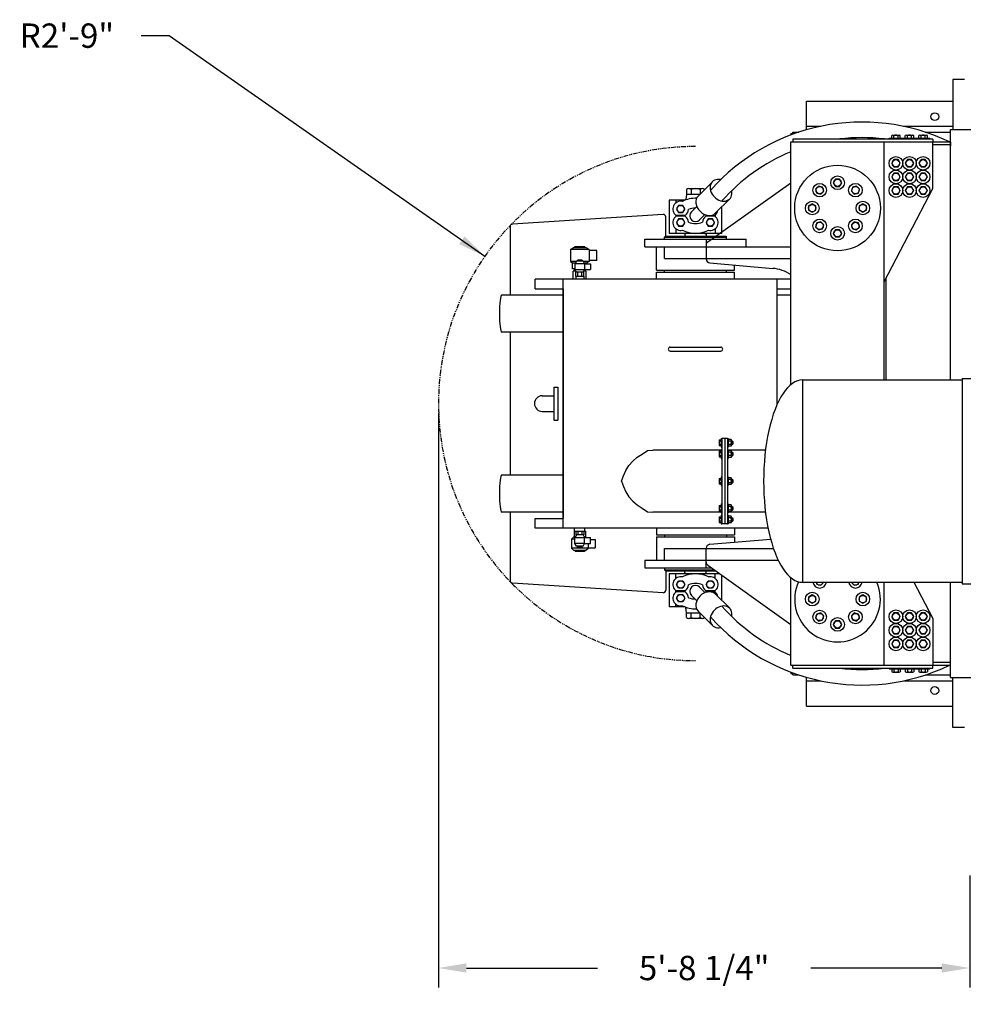
# Model space of a CAD drawing. Extents: x -43 to 564, y 1 to 452.
# Drawn here: x 216 to 337, y 303 to 430 of the extents above; entities that cross this region are included whole.
import ezdxf

# ---------------------------------------------------------------- set-up
doc = ezdxf.new("R2010")
doc.units = 0
doc.header["$LTSCALE"] = 0.5
doc.header["$MEASUREMENT"] = 0
doc.linetypes.add('PHANTOM', pattern=[2.5, 1.25, -0.25, 0.25, -0.25, 0.25, -0.25])
doc.layers.get('0').update_dxf_attribs({"linetype": 'CONTINUOUS'})
doc.layers.get('DEFPOINTS').update_dxf_attribs({"linetype": 'CONTINUOUS'})
for name, color, linetype in [('DIM', 11, 'CONTINUOUS'), ('OBJECT', 1, 'CONTINUOUS'), ('PHANTOM', 5, 'PHANTOM')]:
    doc.layers.add(name, color=color, linetype=linetype)
doc.styles.add('SIMP', font='SIMPLEX.SHX')
doc.dimstyles.new('FAB', dxfattribs={"dimscale": 0, "dimtxt": 0.1563, "dimasz": 0.18, "dimexe": 0.125, "dimexo": 0.0625, "dimgap": 0.09, "dimtad": 0, "dimtih": 1, "dimtoh": 1, "dimdec": 5, "dimzin": 4, "dimdsep": 46, "dimlunit": 5, "dimtxsty": 'SIMP', "dimcen": 0.09, "dimclrd": 256, "dimclre": 256, "dimclrt": 256, "dimadec": 0, "dimazin": 0, "dimtfac": 1, "dimtdec": 1, "dimtofl": 0, "dimtmove": 0, "dimatfit": 3, "dimfxl": 1, "dimtolj": 1, "dimtzin": 4, "dimarcsym": 0})

# ---------------------------------------------------------------- blocks, each defined once
blk = doc.blocks.new('*D11')
at = {"linetype": 'ByBlock', "transparency": 16777216}
for p, q in [((231.14, 427.86), (234.74, 427.86)), ((234.74, 427.86), (275.31, 399.51))]:
    blk.add_line(p, q, dxfattribs=at)
blk.add_solid([(272.7, 402.06), (272.01, 401.08), (275.31, 399.51)], dxfattribs=at)
at = {"layer": 'DEFPOINTS', "color": 0, "linetype": 'ByBlock', "transparency": 16777216}
for p in [(275.31, 399.51), (302.38, 380.58)]:
    blk.add_point(p, dxfattribs=at)
at = {"linetype": 'ByBlock', "transparency": 16777216, "insert": (221.6, 427.86), "char_height": 3.126, "attachment_point": 5, "style": 'SIMP'}
blk.add_mtext('\\A1;R2\'-9"', dxfattribs=at)
blk = doc.blocks.new('*D13')
at = {"linetype": 'ByBlock', "transparency": 16777216}
for p, q in [((269.35, 379.33), (269.35, 305.56)), ((337.63, 319.96), (337.63, 305.56)), ((272.95, 308.06), (289.78, 308.06)), ((334.03, 308.06), (317.2, 308.06))]:
    blk.add_line(p, q, dxfattribs=at)
for points in [[(272.95, 308.66), (272.95, 307.46), (269.35, 308.06)], [(334.03, 308.66), (334.03, 307.46), (337.63, 308.06)]]:
    blk.add_solid(points, dxfattribs=at)
at = {"layer": 'DEFPOINTS', "color": 0, "linetype": 'ByBlock', "transparency": 16777216}
for p in [(269.35, 380.58), (337.63, 321.21), (269.35, 308.06)]:
    blk.add_point(p, dxfattribs=at)
at = {"linetype": 'ByBlock', "transparency": 16777216, "insert": (303.49, 308.06), "char_height": 3.126, "attachment_point": 5, "style": 'SIMP'}
blk.add_mtext('\\A1;5\'-8 1/4"', dxfattribs=at)

msp = doc.modelspace()

# ---------------------------------------------------------------- linework, layer by layer
at = {"layer": 'OBJECT'}
for p, q in [((335.45538, 422.20956), (335.45538, 415.78426)), ((336.95538, 422.20956), (335.45538, 422.20956)), ((316.63068, 419.45956), (335.45538, 419.45956)), ((316.63068, 415.75368), (316.63068, 419.45956)), ((314.63068, 415.27206), (314.88068, 415.27206)), ((314.63068, 415.27206), (314.63068, 415.09264)), ((314.88068, 415.18521), (314.88068, 415.45956)), ((314.88068, 415.45956), (315.67298, 415.45956)), ((316.63068, 416.20956), (318.4766, 416.20956)), ((327.58941, 414.68456), (327.58941, 415.03332)), ((327.72473, 415.07519), (327.86005, 415.07519)), ((327.86005, 415.07519), (328.40131, 415.07519)), ((327.86005, 414.68456), (327.86005, 415.03332)), ((328.40131, 415.07519), (328.53663, 415.07519)), ((328.40131, 414.68456), (328.40131, 415.03332)), ((328.67194, 414.68456), (328.67194, 415.03332)), ((329.0901, 416.20956), (335.45538, 416.20956)), ((329.33941, 414.68456), (329.33941, 415.03332)), ((329.47473, 415.07519), (329.61005, 415.07519)), ((329.61005, 415.07519), (330.15131, 415.07519)), ((329.61005, 414.68456), (329.61005, 415.03332)), ((330.15131, 415.07519), (330.28663, 415.07519)), ((330.15131, 414.68456), (330.15131, 415.03332)), ((330.42194, 414.68456), (330.42194, 415.03332)), ((331.08941, 414.68456), (331.08941, 415.03332)), ((331.22473, 415.07519), (331.36005, 415.07519)), ((331.36005, 415.07519), (331.90131, 415.07519)), ((331.36005, 414.68456), (331.36005, 415.03332)), ((331.89372, 415.45956), (335.13068, 415.45956)), ((331.90131, 415.07519), (332.03663, 415.07519)), ((331.90131, 414.68456), (331.90131, 415.03332)), ((332.17194, 414.68456), (332.17194, 415.03332)), ((335.13068, 415.78426), (494.75568, 415.78426)), ((335.13068, 383.61696), (335.13068, 415.78426)), ((314.63068, 414.20956), (326.63068, 414.20956)), ((314.63068, 383.01817), (314.63068, 414.20956)), ((314.88068, 414.58456), (332.88068, 414.58456)), ((314.88068, 414.57591), (314.88068, 414.20091)), ((326.63068, 383.61696), (326.63068, 414.20956)), ((326.63068, 414.20091), (332.88068, 414.20091)), ((327.25568, 414.68456), (332.50568, 414.68456)), ((327.25568, 414.58456), (327.25568, 414.68456)), ((329.00568, 414.58456), (329.00568, 414.68456)), ((330.75568, 414.58456), (330.75568, 414.68456)), ((332.50568, 414.58456), (332.50568, 414.68456)), ((332.88068, 414.57591), (332.88068, 414.20091)), ((332.88068, 408.20956), (332.88068, 414.20956)), ((332.88068, 414.20956), (335.13068, 414.20956)), ((335.13068, 413.83456), (332.88068, 413.83456)), ((335.13068, 414.20091), (335.13068, 413.70091)), ((302.71582, 407.25442), (304.55957, 409.09817)), ((303.9656, 401.35909), (314.63068, 408.95575)), ((301.22598, 407.45491), (301.13318, 406.83456)), ((301.22598, 408.07751), (301.22598, 407.45491)), ((302.91632, 407.45491), (301.22598, 407.45491)), ((301.51465, 408.20956), (303.2467, 408.20956)), ((301.80333, 408.07751), (301.80333, 407.45491)), ((302.95803, 408.07751), (302.95803, 407.49662)), ((303.53538, 408.07751), (303.53538, 408.07397)), ((326.63068, 396.20956), (332.88068, 408.20956)), ((299.00568, 406.70956), (299.00568, 402.45956)), ((301.03274, 406.70956), (299.00568, 406.70956)), ((299.8651, 406.70956), (299.8651, 406.37748)), ((301.13318, 406.82056), (301.13318, 406.83456)), ((301.20318, 406.82056), (301.13318, 406.82056)), ((301.20318, 406.77037), (301.20318, 406.82056)), ((304.92553, 405.04471), (306.76928, 406.88846)), ((298.22009, 404.88392), (278.84509, 403.64392)), ((301.85035, 405.23989), (302.53647, 405.92601)), ((302.91101, 404.17923), (303.59713, 404.86535)), ((305.75568, 402.45956), (305.75568, 405.87485)), ((298.55255, 402.08456), (298.55255, 404.57206)), ((299.8651, 404.79164), (299.8651, 404.62748)), ((301.05739, 404.77206), (299.89147, 404.77206)), ((301.05739, 404.64706), (299.89147, 404.64706)), ((303.70397, 404.77206), (303.91901, 404.77206)), ((304.86989, 404.64706), (303.70397, 404.64706)), ((304.40044, 404.77206), (304.86989, 404.77206)), ((304.89626, 404.79164), (304.89626, 404.62748)), ((278.55255, 403.33206), (278.55255, 394.52206)), ((305.75568, 402.45956), (299.00568, 402.45956)), ((299.8651, 403.04164), (299.8651, 402.45956)), ((301.09468, 402.45956), (301.00818, 402.45956)), ((301.00818, 402.35656), (301.00818, 402.08456)), ((301.09468, 402.35656), (301.00818, 402.35656)), ((301.09468, 402.35656), (301.09468, 402.45956)), ((303.66668, 402.35656), (303.66668, 402.45956)), ((303.75318, 402.45956), (303.66668, 402.45956)), ((303.75318, 402.35656), (303.66668, 402.35656)), ((303.75318, 402.35656), (303.75318, 402.08456)), ((304.89626, 403.04164), (304.89626, 402.45956)), ((295.88068, 401.70956), (308.88068, 401.70956)), ((295.88068, 400.70956), (295.88068, 401.70956)), ((298.38068, 401.95956), (298.50568, 402.08456)), ((298.38068, 401.95956), (306.38068, 401.95956)), ((298.38068, 401.70956), (298.38068, 401.95956)), ((298.50568, 402.08456), (306.25568, 402.08456)), ((303.75568, 401.70956), (303.75568, 399.16773)), ((306.25568, 402.08456), (306.38068, 401.95956)), ((306.38068, 401.70956), (306.38068, 401.95956)), ((308.88068, 400.70956), (308.88068, 401.70956)), ((286.31818, 400.38144), (286.66193, 400.58456)), ((286.31818, 400.38144), (286.31818, 398.85019)), ((288.69318, 400.38144), (286.31818, 400.38144)), ((288.34943, 400.58456), (286.66193, 400.58456)), ((288.16193, 400.74081), (286.84943, 400.74081)), ((286.84943, 400.74081), (286.84943, 400.58456)), ((288.16193, 400.74081), (288.16193, 400.58456)), ((288.69318, 400.38144), (288.34943, 400.58456)), ((288.69318, 400.38144), (288.69318, 398.85019)), ((289.69318, 400.27206), (288.69318, 400.27206)), ((289.69318, 398.95956), (289.69318, 400.27206)), ((295.88068, 400.70956), (298.38068, 400.70956)), ((297.38068, 397.70956), (297.38068, 400.70956)), ((298.37998, 400.70956), (314.63068, 400.70956)), ((298.37998, 399.20956), (298.37998, 400.70956)), ((286.31818, 398.85019), (286.66193, 398.64706)), ((287.04261, 398.85019), (286.31818, 398.85019)), ((286.56748, 397.89706), (286.56748, 398.64706)), ((286.93182, 398.64706), (286.56748, 398.64706)), ((287.06818, 398.89706), (286.88068, 398.55331)), ((286.88068, 398.55331), (286.88068, 397.80331)), ((288.13068, 398.55331), (286.88068, 398.55331)), ((287.94318, 398.89706), (287.06818, 398.89706)), ((287.19318, 399.02206), (287.19318, 398.89706)), ((287.81818, 399.02206), (287.19318, 399.02206)), ((287.81818, 399.02206), (287.81818, 398.89706)), ((287.94318, 398.89706), (288.13068, 398.55331)), ((288.69318, 398.85019), (287.96875, 398.85019)), ((288.44387, 398.64706), (288.07954, 398.64706)), ((288.13068, 398.55331), (288.13068, 397.80331)), ((288.13068, 398.55331), (288.88068, 398.55331)), ((288.69318, 398.85019), (288.34943, 398.64706)), ((288.44387, 398.55331), (288.44387, 398.64706)), ((289.69318, 398.95956), (288.69318, 398.95956)), ((288.88068, 398.55331), (288.88068, 397.80331)), ((298.37998, 399.20956), (314.63068, 399.20956)), ((304.2121, 398.66963), (312.31646, 397.96059)), ((286.88068, 397.89706), (286.56748, 397.89706)), ((286.92755, 397.58456), (286.67568, 397.58456)), ((286.67568, 396.58456), (286.67568, 397.58456)), ((286.84818, 397.58456), (286.84818, 397.89706)), ((286.88068, 397.80331), (288.13068, 397.80331)), ((287.06818, 397.45956), (286.88068, 397.80331)), ((287, 397.58456), (286.92755, 397.58456)), ((288.00878, 397.45956), (287.00258, 397.45956)), ((287.00258, 396.95956), (287.00258, 397.45956)), ((287.25413, 396.95956), (287.25413, 397.45956)), ((287.75723, 396.95956), (287.75723, 397.45956)), ((287.94318, 397.45956), (288.13068, 397.80331)), ((288.00878, 396.95956), (288.00878, 397.45956)), ((288.0838, 397.58456), (288.01136, 397.58456)), ((288.33568, 397.58456), (288.0838, 397.58456)), ((288.13068, 397.80331), (288.88068, 397.80331)), ((288.16318, 397.58456), (288.16318, 397.80331)), ((288.33568, 396.58456), (288.33568, 397.58456)), ((297.38068, 397.70956), (307.38068, 397.70956)), ((297.38068, 397.45956), (307.38068, 397.45956)), ((297.38068, 396.58456), (297.38068, 397.45956)), ((298.38068, 397.45956), (298.38068, 397.70956)), ((306.38068, 397.45956), (306.38068, 397.70956)), ((307.38068, 397.70956), (307.38068, 398.39242)), ((307.38068, 396.58456), (307.38068, 397.45956)), ((314.63068, 396.58456), (281.75569, 396.58456)), ((281.75569, 395.33456), (281.75569, 396.58456)), ((285.38069, 364.58456), (285.38069, 396.58456)), ((286.98068, 396.95956), (288.03068, 396.95956)), ((286.98068, 396.95956), (286.98068, 396.58456)), ((288.03068, 396.95956), (288.03068, 396.58456)), ((312.88069, 380.49613), (312.88069, 396.58456)), ((326.88068, 383.61696), (326.88068, 396.68091)), ((281.75569, 395.33456), (285.38069, 395.33456)), ((285.38069, 395.33456), (285.38069, 365.83456)), ((312.88069, 395.33456), (314.63068, 395.33456)), ((285.38069, 394.52206), (277.44568, 394.52206)), ((314.63068, 394.52206), (312.88069, 394.52206)), ((285.38069, 389.77206), (277.44568, 389.77206)), ((278.55255, 389.77206), (278.55255, 371.39706)), ((299.13069, 387.83456), (305.63069, 387.83456)), ((299.13069, 387.33456), (305.63069, 387.33456)), ((316.13068, 383.61696), (316.13068, 357.61696)), ((316.13068, 383.61696), (336.63068, 383.61696)), ((336.63068, 383.80696), (336.63068, 357.42696)), ((336.63068, 383.80696), (339.63068, 383.80696)), ((284.17755, 382.70956), (284.17755, 378.45956)), ((284.17755, 382.70956), (284.67755, 382.70956)), ((284.67755, 382.70956), (284.67755, 378.45956)), ((282.67755, 381.58456), (284.17755, 381.58456)), ((282.67755, 379.58456), (284.17755, 379.58456)), ((284.17755, 378.45956), (284.67755, 378.45956)), ((305.41193, 375.82499), (305.41193, 375.28373)), ((305.43984, 375.9152), (305.69318, 375.9152)), ((305.69318, 376.11696), (305.69318, 374.99186)), ((305.69318, 376.11686), (305.75568, 376.11686)), ((306.13068, 376.11696), (305.75568, 376.11696)), ((305.75568, 376.11696), (305.75568, 365.11696)), ((306.50568, 376.11696), (306.13068, 376.11696)), ((306.13068, 376.11696), (306.13068, 365.11696)), ((306.50568, 376.11696), (306.50568, 365.11696)), ((306.50568, 376.11686), (306.56818, 376.11686)), ((306.56818, 376.11696), (306.56818, 374.99186)), ((306.95656, 375.98737), (306.60167, 375.98737)), ((306.95656, 375.77087), (306.60167, 375.77087)), ((306.99005, 375.87912), (306.99005, 375.2296)), ((306.99005, 375.77311), (307.13318, 375.77311)), ((307.13318, 375.77311), (307.13318, 375.33561)), ((307.13318, 375.77311), (307.19318, 375.71311)), ((295.52003, 374.08106), (296.19352, 374.55619)), ((296.19352, 374.55619), (296.88811, 374.61696)), ((305.75568, 374.61696), (296.88811, 374.61696)), ((305.43984, 375.73478), (305.69318, 375.73478)), ((305.43984, 375.37394), (305.69318, 375.37394)), ((305.43984, 375.19352), (305.69318, 375.19352)), ((305.69318, 374.99186), (305.75568, 374.99186)), ((305.69318, 374.67083), (305.69318, 373.54573)), ((305.69318, 374.67073), (305.75568, 374.67073)), ((306.50568, 374.99186), (306.56818, 374.99186)), ((306.50568, 374.67073), (306.56818, 374.67073)), ((311.37325, 374.61696), (306.50568, 374.61696)), ((306.56818, 374.67083), (306.56818, 373.54573)), ((306.95656, 375.33785), (306.60167, 375.33785)), ((306.95656, 375.12135), (306.60167, 375.12135)), ((306.95656, 374.54124), (306.60167, 374.54124)), ((306.99005, 375.33561), (307.13318, 375.33561)), ((307.13318, 375.33561), (307.19318, 375.39561)), ((307.19318, 375.71311), (307.19318, 375.39561)), ((294.31696, 373.18811), (294.88811, 373.68114)), ((294.88811, 373.68114), (295.52003, 374.08106)), ((305.41193, 374.37886), (305.41193, 373.8376)), ((305.43984, 374.46907), (305.69318, 374.46907)), ((305.43984, 374.28865), (305.69318, 374.28865)), ((305.43984, 373.92781), (305.69318, 373.92781)), ((305.43984, 373.74738), (305.69318, 373.74738)), ((305.69318, 373.54573), (305.75568, 373.54573)), ((306.50568, 373.54573), (306.56818, 373.54573)), ((306.95656, 374.32473), (306.60167, 374.32473)), ((306.95656, 373.89172), (306.60167, 373.89172)), ((306.95656, 373.67522), (306.60167, 373.67522)), ((306.99005, 374.43299), (306.99005, 373.78347)), ((306.99005, 374.32698), (307.13318, 374.32698)), ((306.99005, 373.88948), (307.13318, 373.88948)), ((307.13318, 374.32698), (307.13318, 373.88948)), ((307.13318, 374.32698), (307.19318, 374.26698)), ((307.13318, 373.88948), (307.19318, 373.94948)), ((307.19318, 374.26698), (307.19318, 373.94948)), ((293.12934, 371.31155), (293.42401, 371.98504)), ((293.42401, 371.98504), (293.82393, 372.61696)), ((293.82393, 372.61696), (294.31696, 373.18811)), ((285.38069, 371.39706), (277.44568, 371.39706)), ((292.88811, 370.61696), (293.12934, 371.31155)), ((305.41193, 370.88759), (305.41193, 370.34633)), ((305.43984, 370.9778), (305.69318, 370.9778)), ((305.43984, 370.79738), (305.69318, 370.79738)), ((305.69318, 371.17956), (305.69318, 370.05446)), ((305.69318, 371.17946), (305.75568, 371.17946)), ((306.50568, 371.17946), (306.56818, 371.17946)), ((306.56818, 371.17956), (306.56818, 370.05446)), ((306.95656, 371.04997), (306.60167, 371.04997)), ((306.95656, 370.83346), (306.60167, 370.83346)), ((306.99005, 370.94172), (306.99005, 370.2922)), ((306.99005, 370.83571), (307.13318, 370.83571)), ((307.13318, 370.83571), (307.19318, 370.77571)), ((307.13318, 370.83571), (307.13318, 370.39821)), ((307.19318, 370.77571), (307.19318, 370.45821)), ((292.88811, 370.61696), (293.12934, 369.92237)), ((293.12934, 369.92237), (293.42401, 369.24888)), ((305.43984, 370.43654), (305.69318, 370.43654)), ((305.43984, 370.25611), (305.69318, 370.25611)), ((305.69318, 370.05446), (305.75568, 370.05446)), ((306.50568, 370.05446), (306.56818, 370.05446)), ((306.95656, 370.40045), (306.60167, 370.40045)), ((306.95656, 370.18395), (306.60167, 370.18395)), ((306.99005, 370.39821), (307.13318, 370.39821)), ((307.13318, 370.39821), (307.19318, 370.45821)), ((293.42401, 369.24888), (293.82393, 368.61696)), ((293.82393, 368.61696), (294.31696, 368.04581)), ((294.31696, 368.04581), (294.88811, 367.55278)), ((294.88811, 367.55278), (295.52003, 367.15286)), ((295.52003, 367.15286), (296.19352, 366.67773)), ((305.41193, 367.39632), (305.41193, 366.85506)), ((305.43984, 367.48653), (305.69318, 367.48653)), ((305.43984, 367.30611), (305.69318, 367.30611)), ((305.43984, 366.94527), (305.69318, 366.94527)), ((305.69318, 367.68829), (305.69318, 366.56319)), ((305.69318, 367.68819), (305.75568, 367.68819)), ((306.50568, 367.68819), (306.56818, 367.68819)), ((306.56818, 367.68829), (306.56818, 366.56319)), ((306.95656, 367.5587), (306.60167, 367.5587)), ((306.95656, 367.34219), (306.60167, 367.34219)), ((306.95656, 366.90918), (306.60167, 366.90918)), ((306.99005, 367.45045), (306.99005, 366.80093)), ((306.99005, 367.34444), (307.13318, 367.34444)), ((306.99005, 366.90694), (307.13318, 366.90694)), ((307.13318, 367.34444), (307.13318, 366.90694)), ((307.13318, 367.34444), (307.19318, 367.28444)), ((307.13318, 366.90694), (307.19318, 366.96694)), ((307.19318, 367.28444), (307.19318, 366.96694)), ((285.38069, 366.64706), (277.44568, 366.64706)), ((278.55255, 366.64706), (278.55255, 357.83706)), ((281.75569, 365.83456), (285.38069, 365.83456)), ((281.75569, 364.58456), (281.75569, 365.83456)), ((296.19352, 366.67773), (296.88811, 366.61696)), ((305.75568, 366.61696), (296.88811, 366.61696)), ((305.41193, 365.95019), (305.41193, 365.40892)), ((305.43984, 366.76484), (305.69318, 366.76484)), ((305.43984, 366.0404), (305.69318, 366.0404)), ((305.43984, 365.85998), (305.69318, 365.85998)), ((305.69318, 366.56319), (305.75568, 366.56319)), ((305.69318, 366.24216), (305.69318, 365.11706)), ((305.69318, 366.24206), (305.75568, 366.24206)), ((311.37325, 366.61696), (306.50568, 366.61696)), ((306.50568, 366.56319), (306.56818, 366.56319)), ((306.50568, 366.24206), (306.56818, 366.24206)), ((306.56818, 366.24216), (306.56818, 365.11706)), ((306.95656, 366.69268), (306.60167, 366.69268)), ((306.95656, 366.11257), (306.60167, 366.11257)), ((306.95656, 365.89606), (306.60167, 365.89606)), ((306.99005, 366.00432), (306.99005, 365.3548)), ((306.99005, 365.89831), (307.13318, 365.89831)), ((307.13318, 365.89831), (307.13318, 365.46081)), ((307.13318, 365.89831), (307.19318, 365.83831)), ((307.19318, 365.83831), (307.19318, 365.52081)), ((311.70089, 364.58456), (281.75569, 364.58456)), ((286.84818, 364.20956), (286.84818, 364.58456)), ((288.16318, 364.20956), (288.16318, 364.58456)), ((297.38068, 364.58456), (297.38068, 363.70956)), ((305.43984, 365.49913), (305.69318, 365.49913)), ((305.43984, 365.31871), (305.69318, 365.31871)), ((305.69318, 365.11706), (305.75568, 365.11706)), ((306.13068, 365.11696), (305.75568, 365.11696)), ((306.50568, 365.11696), (306.13068, 365.11696)), ((306.50568, 365.11706), (306.56818, 365.11706)), ((306.95656, 365.46305), (306.60167, 365.46305)), ((306.95656, 365.24654), (306.60167, 365.24654)), ((306.99005, 365.46081), (307.13318, 365.46081)), ((307.13318, 365.46081), (307.19318, 365.52081)), ((307.38068, 364.58456), (307.38068, 363.70956)), ((286.75568, 363.45956), (286.44318, 363.14706)), ((286.44318, 363.14706), (286.44318, 362.02206)), ((286.88068, 363.14706), (286.44318, 363.14706)), ((286.93182, 363.45956), (286.75568, 363.45956)), ((286.78399, 364.20956), (286.78399, 363.45956)), ((286.78399, 364.20956), (288.22737, 364.20956)), ((287.06818, 363.70956), (286.88068, 363.36581)), ((286.88068, 362.61581), (286.88068, 363.36581)), ((286.88068, 363.36581), (288.13068, 363.36581)), ((287.00258, 364.20956), (287.00258, 363.70956)), ((288.00878, 363.70956), (287.00258, 363.70956)), ((287.25413, 364.20956), (287.25413, 363.70956)), ((287.75723, 364.20956), (287.75723, 363.70956)), ((287.94318, 363.70956), (288.13068, 363.36581)), ((288.00878, 364.20956), (288.00878, 363.70956)), ((288.25568, 363.45956), (288.07954, 363.45956)), ((288.13068, 362.61581), (288.13068, 363.36581)), ((288.13068, 363.36581), (288.88068, 363.36581)), ((288.22737, 364.20956), (288.22737, 363.45956)), ((288.34943, 363.36581), (288.25568, 363.45956)), ((288.88068, 362.61581), (288.88068, 363.36581)), ((288.88068, 363.11581), (289.50568, 363.11581)), ((289.50568, 363.11581), (289.50568, 362.05331)), ((297.38068, 363.70956), (307.38068, 363.70956)), ((297.38068, 363.45956), (297.38068, 360.45956)), ((297.38068, 363.45956), (307.38068, 363.45956)), ((298.38068, 363.70956), (298.38068, 363.45956)), ((304.2121, 362.49949), (312.02786, 363.18328)), ((306.38068, 363.70956), (306.38068, 363.45956)), ((307.38068, 363.45956), (307.38068, 362.77671)), ((286.44318, 362.02206), (286.75568, 361.70956)), ((288.56818, 362.02206), (286.44318, 362.02206)), ((288.13068, 362.61581), (286.88068, 362.61581)), ((287.06818, 362.27206), (286.88068, 362.61581)), ((287.94318, 362.27206), (287.06818, 362.27206)), ((287.19318, 362.14706), (287.19318, 362.27206)), ((287.81818, 362.14706), (287.19318, 362.14706)), ((287.81818, 362.14706), (287.81818, 362.27206)), ((287.94318, 362.27206), (288.13068, 362.61581)), ((288.13068, 362.61581), (288.88068, 362.61581)), ((288.25568, 361.70956), (288.56818, 362.02206)), ((288.56818, 362.61581), (288.56818, 362.02206)), ((288.56818, 362.05331), (289.50568, 362.05331)), ((298.37998, 361.95956), (312.40071, 361.95956)), ((298.37998, 360.45956), (298.37998, 361.95956)), ((303.75568, 359.45956), (303.75568, 362.0014)), ((288.25568, 361.70956), (286.75568, 361.70956)), ((286.91193, 361.70956), (286.91193, 361.58456)), ((288.09943, 361.58456), (286.91193, 361.58456)), ((288.09943, 361.70956), (288.09943, 361.58456)), ((295.88068, 360.45956), (295.88068, 359.45956)), ((295.88068, 360.45956), (298.37998, 360.45956)), ((295.88068, 359.45956), (304.45764, 359.45956)), ((298.37998, 360.45956), (313.01014, 360.45956)), ((298.38068, 359.45956), (298.38068, 359.20956)), ((303.9656, 359.81004), (314.63068, 352.21337)), ((298.38068, 359.20956), (304.80862, 359.20956)), ((298.38068, 359.20956), (298.50568, 359.08456)), ((298.50568, 359.08456), (304.98411, 359.08456)), ((298.55255, 359.08456), (298.55255, 356.59706)), ((299.00568, 358.70956), (299.00568, 354.45956)), ((305.51057, 358.70956), (299.00568, 358.70956)), ((299.8651, 358.12748), (299.8651, 358.70956)), ((301.00818, 358.81256), (301.00818, 359.08456)), ((301.09468, 358.81256), (301.00818, 358.81256)), ((301.09468, 358.70956), (301.00818, 358.70956)), ((301.09468, 358.81256), (301.09468, 358.70956)), ((303.75318, 358.81256), (303.66668, 358.81256)), ((303.66668, 358.81256), (303.66668, 358.70956)), ((303.75318, 358.70956), (303.66668, 358.70956)), ((303.75318, 358.81256), (303.75318, 359.08456)), ((304.89626, 358.12748), (304.89626, 358.70956)), ((305.75568, 355.29427), (305.75568, 358.53498)), ((314.63068, 346.95956), (314.63068, 358.21575)), ((298.22009, 356.2852), (278.84509, 357.5252)), ((302.91101, 356.98989), (303.59713, 356.30377)), ((316.13068, 357.61696), (336.63068, 357.61696)), ((326.63068, 346.95956), (326.63068, 357.61696)), ((330.45495, 357.61696), (332.88068, 352.95956)), ((335.13068, 345.38486), (335.13068, 357.61696)), ((336.63068, 357.42696), (339.63068, 357.42696)), ((299.8651, 356.37748), (299.8651, 356.54164)), ((301.05739, 356.52206), (299.89147, 356.52206)), ((301.05739, 356.39706), (299.89147, 356.39706)), ((301.85035, 355.92923), (302.53647, 355.24311)), ((304.86989, 356.52206), (303.70397, 356.52206)), ((303.70397, 356.39706), (303.91901, 356.39706)), ((304.40044, 356.39706), (304.86989, 356.39706)), ((304.89626, 356.37748), (304.89626, 356.54164)), ((304.92553, 356.12442), (306.76928, 354.28067)), ((301.03274, 354.45956), (299.00568, 354.45956)), ((299.8651, 354.45956), (299.8651, 354.79164)), ((301.13318, 354.34856), (301.20318, 354.34856)), ((301.13318, 354.34856), (301.13318, 354.33456)), ((301.22598, 353.71421), (301.13318, 354.33456)), ((301.20318, 354.39875), (301.20318, 354.34856)), ((301.22598, 353.71421), (302.91632, 353.71421)), ((301.22598, 353.09162), (301.22598, 353.71421)), ((301.80333, 353.09162), (301.80333, 353.71421)), ((302.71582, 353.91471), (304.55957, 352.07096)), ((302.95803, 353.09162), (302.95803, 353.6725)), ((303.53538, 353.09162), (303.53538, 353.09515)), ((303.2467, 352.95956), (301.51465, 352.95956)), ((332.88068, 352.95956), (332.88068, 346.95956)), ((314.63068, 346.95956), (326.63068, 346.95956)), ((314.88068, 346.58456), (314.88068, 346.95956)), ((314.88068, 346.57591), (314.88068, 346.95091)), ((326.63068, 346.95956), (332.88068, 346.95956)), ((335.13068, 347.33456), (332.88068, 347.33456)), ((332.88068, 346.95956), (335.13068, 346.95956)), ((332.88068, 346.58456), (332.88068, 346.95956)), ((314.63068, 346.07648), (314.63068, 345.90571)), ((314.63068, 345.89706), (314.88068, 345.89706)), ((314.88068, 346.58456), (332.88068, 346.58456)), ((314.88068, 345.71821), (314.88068, 345.98392)), ((314.88068, 345.70956), (315.67298, 345.70956)), ((316.63068, 341.70956), (316.63068, 345.41545)), ((327.25568, 346.58456), (327.25568, 346.48456)), ((327.25568, 346.48456), (332.50568, 346.48456)), ((327.58941, 346.48456), (327.58941, 346.1358)), ((327.72473, 346.09394), (327.86005, 346.09394)), ((327.86005, 346.48456), (327.86005, 346.1358)), ((327.86005, 346.09394), (328.40131, 346.09394)), ((328.40131, 346.48456), (328.40131, 346.1358)), ((328.40131, 346.09394), (328.53663, 346.09394)), ((328.67194, 346.48456), (328.67194, 346.1358)), ((329.00568, 346.58456), (329.00568, 346.48456)), ((329.33941, 346.48456), (329.33941, 346.1358)), ((329.47473, 346.09394), (329.61005, 346.09394)), ((329.61005, 346.48456), (329.61005, 346.1358)), ((329.61005, 346.09394), (330.15131, 346.09394)), ((330.15131, 346.48456), (330.15131, 346.1358)), ((330.15131, 346.09394), (330.28663, 346.09394)), ((330.42194, 346.48456), (330.42194, 346.1358)), ((330.75568, 346.58456), (330.75568, 346.48456)), ((331.08941, 346.48456), (331.08941, 346.1358)), ((331.22473, 346.09394), (331.36005, 346.09394)), ((331.36005, 346.48456), (331.36005, 346.1358)), ((331.36005, 346.09394), (331.90131, 346.09394)), ((331.89372, 345.70956), (335.13068, 345.70956)), ((331.90131, 346.48456), (331.90131, 346.1358)), ((331.90131, 346.09394), (332.03663, 346.09394)), ((332.17194, 346.48456), (332.17194, 346.1358)), ((332.50568, 346.58456), (332.50568, 346.48456)), ((316.63068, 344.95956), (318.4766, 344.95956)), ((329.0901, 344.95956), (335.45538, 344.95956)), ((335.13068, 345.38486), (494.75568, 345.38486)), ((335.45538, 338.95956), (335.45538, 345.38486)), ((316.63068, 341.70956), (335.45538, 341.70956)), ((336.95538, 338.95956), (335.45538, 338.95956))]:
    msp.add_line(p, q, dxfattribs=at)
for points in [[(327.86005, 411.92831), (327.58941, 411.45956), (327.86005, 410.99081), (328.40131, 410.99081), (328.67194, 411.45956), (328.40131, 411.92831)], [(329.61005, 411.92831), (329.33941, 411.45956), (329.61005, 410.99081), (330.15131, 410.99081), (330.42194, 411.45956), (330.15131, 411.92831)], [(331.36005, 411.92831), (331.08941, 411.45956), (331.36005, 410.99081), (331.90131, 410.99081), (332.17194, 411.45956), (331.90131, 411.92831)], [(327.86005, 410.17831), (327.58941, 409.70956), (327.86005, 409.24081), (328.40131, 409.24081), (328.67194, 409.70956), (328.40131, 410.17831)], [(329.61005, 410.17831), (329.33941, 409.70956), (329.61005, 409.24081), (330.15131, 409.24081), (330.42194, 409.70956), (330.15131, 410.17831)], [(331.36005, 410.17831), (331.08941, 409.70956), (331.36005, 409.24081), (331.90131, 409.24081), (332.17194, 409.70956), (331.90131, 410.17831)], [(320.36005, 409.42831), (320.08941, 408.95956), (320.36005, 408.49081), (320.90131, 408.49081), (321.17194, 408.95956), (320.90131, 409.42831)], [(317.80976, 408.14775), (317.94985, 407.62493), (318.47267, 407.48484), (318.8554, 407.86757), (318.71531, 408.39039), (318.19249, 408.53048)], [(323.06887, 408.53048), (322.54604, 408.39039), (322.40595, 407.86757), (322.78869, 407.48484), (323.31151, 407.62493), (323.4516, 408.14775)], [(327.86005, 408.42831), (327.58941, 407.95956), (327.86005, 407.49081), (328.40131, 407.49081), (328.67194, 407.95956), (328.40131, 408.42831)], [(329.61005, 408.42831), (329.33941, 407.95956), (329.61005, 407.49081), (330.15131, 407.49081), (330.42194, 407.95956), (330.15131, 408.42831)], [(331.36005, 408.42831), (331.08941, 407.95956), (331.36005, 407.49081), (331.90131, 407.49081), (332.17194, 407.95956), (331.90131, 408.42831)], [(316.91193, 405.43893), (317.38068, 405.1683), (317.84943, 405.43893), (317.84943, 405.9802), (317.38068, 406.25083), (316.91193, 405.9802)], [(324.34943, 405.9802), (323.88068, 406.25083), (323.41193, 405.9802), (323.41193, 405.43893), (323.88068, 405.1683), (324.34943, 405.43893)], [(300.74506, 405.11581), (301.01569, 405.58456), (300.74506, 406.05331), (300.2038, 406.05331), (299.93316, 405.58456), (300.2038, 405.11581)], [(300.2038, 404.30331), (299.93316, 403.83456), (300.2038, 403.36581), (300.74506, 403.36581), (301.01569, 403.83456), (300.74506, 404.30331)], [(304.0163, 404.30331), (303.74566, 403.83456), (304.0163, 403.36581), (304.55756, 403.36581), (304.82819, 403.83456), (304.55756, 404.30331)], [(318.19249, 402.88864), (318.71531, 403.02873), (318.8554, 403.55156), (318.47267, 403.93429), (317.94985, 403.7942), (317.80976, 403.27138)], [(323.4516, 403.27138), (323.31151, 403.7942), (322.78869, 403.93429), (322.40595, 403.55156), (322.54604, 403.02873), (323.06887, 402.88864)], [(320.90131, 401.99081), (321.17194, 402.45956), (320.90131, 402.92831), (320.36005, 402.92831), (320.08941, 402.45956), (320.36005, 401.99081)], [(300.2038, 356.86581), (299.93316, 357.33456), (300.2038, 357.80331), (300.74506, 357.80331), (301.01569, 357.33456), (300.74506, 356.86581)], [(304.0163, 356.86581), (303.74566, 357.33456), (304.0163, 357.80331), (304.55756, 357.80331), (304.82819, 357.33456), (304.55756, 356.86581)], [(300.74506, 356.05331), (301.01569, 355.58456), (300.74506, 355.11581), (300.2038, 355.11581), (299.93316, 355.58456), (300.2038, 356.05331)], [(316.91193, 355.18893), (317.38068, 354.9183), (317.84943, 355.18893), (317.84943, 355.7302), (317.38068, 356.00083), (316.91193, 355.7302)], [(324.34943, 355.7302), (323.88068, 356.00083), (323.41193, 355.7302), (323.41193, 355.18893), (323.88068, 354.9183), (324.34943, 355.18893)], [(318.19249, 352.63864), (318.71531, 352.77873), (318.8554, 353.30156), (318.47267, 353.68429), (317.94985, 353.5442), (317.80976, 353.02138)], [(323.4516, 353.02138), (323.31151, 353.5442), (322.78869, 353.68429), (322.40595, 353.30156), (322.54604, 352.77873), (323.06887, 352.63864)], [(328.40131, 352.74081), (328.67194, 353.20956), (328.40131, 353.67831), (327.86005, 353.67831), (327.58941, 353.20956), (327.86005, 352.74081)], [(330.15131, 352.74081), (330.42194, 353.20956), (330.15131, 353.67831), (329.61005, 353.67831), (329.33941, 353.20956), (329.61005, 352.74081)], [(331.90131, 352.74081), (332.17194, 353.20956), (331.90131, 353.67831), (331.36005, 353.67831), (331.08941, 353.20956), (331.36005, 352.74081)], [(320.90131, 351.74081), (321.17194, 352.20956), (320.90131, 352.67831), (320.36005, 352.67831), (320.08941, 352.20956), (320.36005, 351.74081)], [(328.40131, 350.99081), (328.67194, 351.45956), (328.40131, 351.92831), (327.86005, 351.92831), (327.58941, 351.45956), (327.86005, 350.99081)], [(330.15131, 350.99081), (330.42194, 351.45956), (330.15131, 351.92831), (329.61005, 351.92831), (329.33941, 351.45956), (329.61005, 350.99081)], [(331.90131, 350.99081), (332.17194, 351.45956), (331.90131, 351.92831), (331.36005, 351.92831), (331.08941, 351.45956), (331.36005, 350.99081)], [(328.40131, 349.24081), (328.67194, 349.70956), (328.40131, 350.17831), (327.86005, 350.17831), (327.58941, 349.70956), (327.86005, 349.24081)], [(330.15131, 349.24081), (330.42194, 349.70956), (330.15131, 350.17831), (329.61005, 350.17831), (329.33941, 349.70956), (329.61005, 349.24081)], [(331.90131, 349.24081), (332.17194, 349.70956), (331.90131, 350.17831), (331.36005, 350.17831), (331.08941, 349.70956), (331.36005, 349.24081)]]:
    msp.add_lwpolyline(points, close=True, dxfattribs=at)
for points in [[(317.885, 357.61696), (317.94985, 357.37493), (318.47267, 357.23484), (318.85479, 357.61696)], [(322.41001, 357.61351), (322.78869, 357.23484), (323.31151, 357.37493), (323.37544, 357.61351)]]:
    msp.add_lwpolyline(points, dxfattribs=at)
for centre, radius in [((333.13068, 417.45956), 0.5), ((320.63068, 405.70956), 5.5), ((328.13068, 411.45956), 0.875), ((328.13068, 411.45956), 0.46875), ((329.88068, 411.45956), 0.875), ((329.88068, 411.45956), 0.46875), ((331.63068, 411.45956), 0.875), ((331.63068, 411.45956), 0.46875), ((328.13068, 409.70956), 0.875), ((328.13068, 409.70956), 0.46875), ((329.88068, 409.70956), 0.875), ((329.88068, 409.70956), 0.46875), ((331.63068, 409.70956), 0.875), ((331.63068, 409.70956), 0.46875), ((318.33258, 408.00766), 0.875), ((320.63068, 408.95956), 0.875), ((320.63068, 408.95956), 0.46875), ((322.92878, 408.00766), 0.875), ((328.13068, 407.95956), 0.875), ((329.88068, 407.95956), 0.875), ((331.63068, 407.95956), 0.875), ((318.33258, 408.00766), 0.46875), ((322.92878, 408.00766), 0.46875), ((328.13068, 407.95956), 0.46875), ((329.88068, 407.95956), 0.46875), ((331.63068, 407.95956), 0.46875), ((317.38068, 405.70956), 0.875), ((317.38068, 405.70956), 0.46875), ((323.88068, 405.70956), 0.875), ((323.88068, 405.70956), 0.46875), ((300.47443, 405.58456), 0.46875), ((300.47443, 403.83456), 0.46875), ((304.28693, 403.83456), 0.46875), ((318.33258, 403.41147), 0.875), ((318.33258, 403.41147), 0.46875), ((322.92878, 403.41147), 0.875), ((322.92878, 403.41147), 0.46875), ((320.63068, 402.45956), 0.875), ((320.63068, 402.45956), 0.46875), ((300.47443, 357.33456), 0.46875), ((304.28693, 357.33456), 0.46875), ((300.47443, 355.58456), 0.46875), ((317.38068, 355.45956), 0.875), ((317.38068, 355.45956), 0.46875), ((323.88068, 355.45956), 0.875), ((323.88068, 355.45956), 0.46875), ((318.33258, 353.16147), 0.875), ((318.33258, 353.16147), 0.46875), ((320.63068, 352.20956), 0.875), ((322.92878, 353.16147), 0.875), ((322.92878, 353.16147), 0.46875), ((328.13068, 353.20956), 0.875), ((328.13068, 353.20956), 0.46875), ((329.88068, 353.20956), 0.875), ((329.88068, 353.20956), 0.46875), ((331.63068, 353.20956), 0.875), ((331.63068, 353.20956), 0.46875), ((320.63068, 352.20956), 0.46875), ((328.13068, 351.45956), 0.875), ((328.13068, 351.45956), 0.46875), ((329.88068, 351.45956), 0.875), ((329.88068, 351.45956), 0.46875), ((331.63068, 351.45956), 0.875), ((331.63068, 351.45956), 0.46875), ((328.13068, 349.70956), 0.875), ((329.88068, 349.70956), 0.875), ((331.63068, 349.70956), 0.875), ((328.13068, 349.70956), 0.46875), ((329.88068, 349.70956), 0.46875), ((331.63068, 349.70956), 0.46875), ((333.13068, 343.70956), 0.5)]:
    msp.add_circle(centre, radius, dxfattribs=at)
for centre, radius, start, end in [((323.78335, 390.75689), 26, 64.4256341, 138.5016899), ((327.72473, 414.83558), 0.23961, 55.6157525, 124.3842475), ((328.13068, 414.17955), 0.89563, 72.4120462, 107.5879538), ((328.53663, 414.83558), 0.23961, 55.6157525, 124.3842475), ((329.47473, 414.83558), 0.23961, 55.6157525, 124.3842475), ((329.88068, 414.17955), 0.89563, 72.4120462, 107.5879538), ((330.28663, 414.83558), 0.23961, 55.6157525, 124.3842475), ((331.22473, 414.83558), 0.23961, 55.6157525, 124.3842475), ((331.63068, 414.17955), 0.89563, 72.4120462, 107.5879538), ((332.03663, 414.83558), 0.23961, 55.6157525, 124.3842475), ((323.78335, 390.75689), 24, 83.1297387, 96.8702613), ((323.78335, 390.75689), 24, 112.4180259, 138.6432942), ((301.51465, 407.82801), 0.38155, 40.8362602, 139.1637398), ((302.38068, 406.88144), 1.32812, 64.2331075, 115.7668925), ((303.2467, 407.82801), 0.38155, 40.8362602, 139.1637398), ((300.47443, 405.58456), 1, 77.2946315, 234.3409123), ((302.38068, 403.20068), 3.75888, 87.9694862, 116.6552577), ((298.24005, 404.57206), 0.3125, 0, 93.6619356), ((300.47443, 405.58456), 1, 305.6590877, 357.4332006), ((302.38068, 403.20068), 2.50888, 91.4026168, 111.1995454), ((302.38068, 404.70956), 0.75, 135, 315), ((304.28693, 405.58456), 1, 225.7028314, 234.3409123), ((304.28693, 405.58456), 1, 305.6590877, 348.5611656), ((278.86505, 403.33206), 0.3125, 93.6619356, 180), ((300.47443, 403.83456), 1, 125.6590877, 282.7053685), ((302.38068, 404.70956), 1.4375, 177.5080936, 182.4919064), ((300.47443, 403.83456), 1, 2.5667994, 54.3409123), ((302.38068, 406.21844), 2.50888, 248.8004546, 291.1995454), ((304.28693, 403.83456), 1, 125.6590877, 177.4332006), ((302.38068, 404.70956), 1.4375, 357.5080936, 2.4919064), ((304.28693, 403.83456), 1, 257.2946315, 54.3409123), ((302.38068, 406.21844), 3.75888, 243.3447423, 296.6552577), ((304.25568, 400.95184), 0.5, 125.462012, 180), ((304.25568, 399.16773), 0.5, 180, 265), ((311.88068, 392.97962), 5, 56.632987, 85), ((299.13069, 387.58456), 0.25, 90, 270), ((305.63069, 387.58456), 0.25, 270, 90), ((282.67755, 380.58456), 1, 90, 270), ((305.57167, 375.82499), 0.15974, 145.6157525, 214.3842475), ((306.75987, 375.87912), 0.19169, 145.6157525, 214.3842475), ((307.28469, 375.55436), 0.71651, 162.4120462, 197.5879538), ((306.79837, 375.87912), 0.19169, 325.6157525, 34.3842475), ((306.27355, 375.55436), 0.71651, 342.4120462, 17.5879538), ((306.00902, 375.55436), 0.59709, 162.4120462, 197.5879538), ((305.57167, 375.28373), 0.15974, 145.6157525, 214.3842475), ((306.75987, 375.2296), 0.19169, 145.6157525, 214.3842475), ((306.75987, 374.43299), 0.19169, 145.6157525, 214.3842475), ((306.79837, 375.2296), 0.19169, 325.6157525, 34.3842475), ((306.79837, 374.43299), 0.19169, 325.6157525, 34.3842475), ((305.57167, 374.37886), 0.15974, 145.6157525, 214.3842475), ((306.00902, 374.10823), 0.59709, 162.4120462, 197.5879538), ((305.57167, 373.8376), 0.15974, 145.6157525, 214.3842475), ((307.28469, 374.10823), 0.71651, 162.4120462, 197.5879538), ((306.75987, 373.78347), 0.19169, 145.6157525, 214.3842475), ((306.27355, 374.10823), 0.71651, 342.4120462, 17.5879538), ((306.79837, 373.78347), 0.19169, 325.6157525, 34.3842475), ((305.57167, 370.88759), 0.15974, 145.6157525, 214.3842475), ((306.00902, 370.61696), 0.59709, 162.4120462, 197.5879538), ((306.75987, 370.94172), 0.19169, 145.6157525, 214.3842475), ((307.28469, 370.61696), 0.71651, 162.4120462, 197.5879538), ((306.79837, 370.94172), 0.19169, 325.6157525, 34.3842475), ((306.27355, 370.61696), 0.71651, 342.4120462, 17.5879538), ((305.57167, 370.34633), 0.15974, 145.6157525, 214.3842475), ((306.75987, 370.2922), 0.19169, 145.6157525, 214.3842475), ((306.79837, 370.2922), 0.19169, 325.6157525, 34.3842475), ((305.57167, 367.39632), 0.15974, 145.6157525, 214.3842475), ((306.00902, 367.12569), 0.59709, 162.4120462, 197.5879538), ((305.57167, 366.85506), 0.15974, 145.6157525, 214.3842475), ((306.75987, 367.45045), 0.19169, 145.6157525, 214.3842475), ((307.28469, 367.12569), 0.71651, 162.4120462, 197.5879538), ((306.75987, 366.80093), 0.19169, 145.6157525, 214.3842475), ((306.79837, 367.45045), 0.19169, 325.6157525, 34.3842475), ((306.27355, 367.12569), 0.71651, 342.4120462, 17.5879538), ((306.79837, 366.80093), 0.19169, 325.6157525, 34.3842475), ((305.57167, 365.95019), 0.15974, 145.6157525, 214.3842475), ((306.00902, 365.67956), 0.59709, 162.4120462, 197.5879538), ((306.75987, 366.00432), 0.19169, 145.6157525, 214.3842475), ((307.28469, 365.67956), 0.71651, 162.4120462, 197.5879538), ((306.79837, 366.00432), 0.19169, 325.6157525, 34.3842475), ((306.27355, 365.67956), 0.71651, 342.4120462, 17.5879538), ((305.57167, 365.40892), 0.15974, 145.6157525, 214.3842475), ((306.75987, 365.3548), 0.19169, 145.6157525, 214.3842475), ((306.79837, 365.3548), 0.19169, 325.6157525, 34.3842475), ((304.25568, 362.0014), 0.5, 95, 180), ((304.25568, 360.21729), 0.5, 180, 234.537988), ((300.47443, 357.33456), 1, 77.2946315, 234.3409123), ((302.38068, 354.95068), 3.75888, 63.3447423, 116.6552577), ((304.28693, 357.33456), 1, 305.6590877, 102.7053685), ((278.86505, 357.83706), 0.3125, 180, 266.3380644), ((300.47443, 357.33456), 1, 305.6590877, 357.4332006), ((302.38068, 354.95068), 2.50888, 68.8004546, 111.1995454), ((302.38068, 356.45956), 0.75, 45, 225), ((304.28693, 357.33456), 1, 182.5667994, 234.3409123), ((320.63068, 355.45956), 5.5, 156.0805709, 23.0948094), ((318.33258, 357.75766), 0.875, 189.2534151, 350.7465849), ((318.33258, 357.75766), 0.46875, 197.4673697, 342.5326303), ((322.92878, 357.75766), 0.875, 189.4823959, 350.5176041), ((322.92878, 357.75766), 0.46875, 197.9100292, 342.0899708), ((298.24005, 356.59706), 0.3125, 266.3380644, 0), ((300.47443, 355.58456), 1, 125.6590877, 282.7053685), ((302.38068, 356.45956), 1.4375, 177.5080936, 182.4919064), ((300.47443, 355.58456), 1, 2.5667994, 54.3409123), ((302.38068, 357.96844), 2.50888, 248.8004546, 268.5973832), ((304.28693, 355.58456), 1, 125.6590877, 134.2971686), ((302.38068, 356.45956), 1.4375, 357.5080936, 2.4919064), ((304.28693, 355.58456), 1, 11.4388344, 54.3409123), ((302.38068, 357.96844), 3.75888, 243.3447423, 272.0305138), ((323.78335, 370.41223), 24, 221.3567058, 247.5819741), ((301.51465, 353.34111), 0.38155, 220.8362602, 319.1637398), ((302.38068, 354.28769), 1.32812, 244.2331075, 295.7668925), ((303.2467, 353.34111), 0.38155, 220.8362602, 319.1637398), ((323.78335, 370.41223), 26, 221.4983101, 295.5743659), ((323.78335, 370.41223), 24, 263.1297387, 276.8702613), ((327.72473, 346.33355), 0.23961, 235.6157525, 304.3842475), ((328.13068, 346.98957), 0.89563, 252.4120462, 287.5879538), ((328.53663, 346.33355), 0.23961, 235.6157525, 304.3842475), ((329.47473, 346.33355), 0.23961, 235.6157525, 304.3842475), ((329.88068, 346.98957), 0.89563, 252.4120462, 287.5879538), ((330.28663, 346.33355), 0.23961, 235.6157525, 304.3842475), ((331.22473, 346.33355), 0.23961, 235.6157525, 304.3842475), ((331.63068, 346.98957), 0.89563, 252.4120462, 287.5879538), ((332.03663, 346.33355), 0.23961, 235.6157525, 304.3842475)]:
    msp.add_arc(centre, radius, start, end, dxfattribs=at)
for centre, major_axis, ratio, start_param, end_param in [((305.66443, 407.99331), (1.10485, -1.10485), 0.777794832, 2.263746367, 7.157830662), ((303.82068, 406.14956), (1.10485, -1.10485), 0.777794832, 3.141592654, 6.283185307), ((277.44568, 392.14706), (0, -2.375), 0.10844751, 3.141592654, 6.283185307), ((316.13068, 370.61696), (0, 13), 0.384615385, 0, 3.141592654), ((277.44568, 369.02206), (0, -2.375), 0.10844751, 3.141592654, 6.283185307), ((303.82068, 355.01956), (-1.10485, -1.10485), 0.777794832, 3.141592654, 6.283185307), ((305.66443, 353.17581), (-1.10485, -1.10485), 0.777794832, 2.266947299, 7.161031594)]:
    msp.add_ellipse(centre, major_axis=major_axis, ratio=ratio, start_param=start_param, end_param=end_param, dxfattribs=at)
at = {"layer": 'PHANTOM'}
msp.add_arc((302.38068, 380.58456), 33.02994, 90, 270, dxfattribs=at)

# ---------------------------------------------------------------- dimensions: what is measured, and where the dimension line sits
at = {"layer": 'DIM'}
dim = msp.add_radius_dim(center=(302.38068, 380.58456), mpoint=(275.30741, 399.50585), dimstyle='FAB', override={"dimscale": 20, "dimdec": 4, "dimlunit": 4, "dimcen": 0, "dimfrac": 2}, dxfattribs=at)
dim.commit()
dim.dimension.update_dxf_attribs({"geometry": '*D11', "text_midpoint": (221.59696, 427.85982), "dimtype": 164})
dim = msp.add_linear_dim(base=(269.35074, 308.05633), p1=(337.63068, 321.20956), p2=(269.35074, 380.58456), dimstyle='FAB', override={"dimscale": 20, "dimdec": 4, "dimlunit": 4, "dimcen": 0, "dimfrac": 2}, dxfattribs=at)
dim.commit()
dim.dimension.update_dxf_attribs({"geometry": '*D13', "text_midpoint": (303.49071, 308.05633)})

doc.saveas('drawing.dxf')
